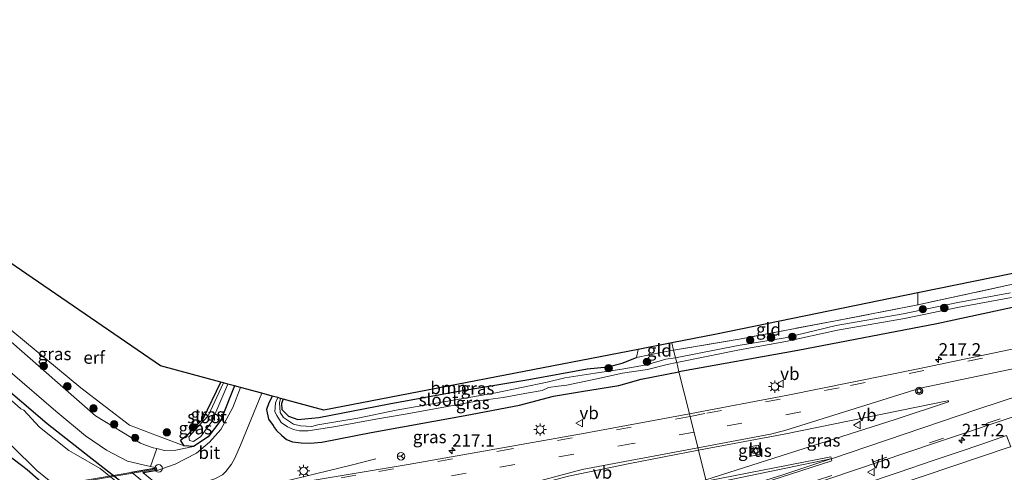
# Model space of a CAD drawing. Units: metres. Extents: x 219996 to 230000, y 439913 to 441221.
# Drawn here: x 229425 to 229622, y 441095 to 441185 of the extents above; entities that cross this region are included whole.
import ezdxf
from ezdxf.enums import TextEntityAlignment as Align

# ---------------------------------------------------------------- set-up
doc = ezdxf.new("R2010")
doc.units = ezdxf.units.M
doc.linetypes.add('IE-TERREINAFSCHEIDING', pattern=[10, 8, -2])
doc.linetypes.add('VW-3-9_STREEP', pattern=[12, 3, -9])
doc.layers.get('0').update_dxf_attribs({"lineweight": 25})
for name, color, linetype, lineweight in [('B-ME-AL-OVERIG-S-B1', 7, 'Continuous', 18), ('B-ME-AM-KILOMETR-S-B1', 7, 'Continuous', 18), ('B-ME-BV-GELEIDECONSTRUCTIE-GELEIDERAIL-L-B1', 213, 'BV-GELEIDERAIL', 18), ('B-ME-GR-BOOM-GV-B6', 93, 'Continuous', 18), ('B-ME-GR-BOOM-S-B1', 93, 'Continuous', 18), ('B-ME-GW-KRUINLIJN-L-B1', 93, 'Continuous', 18), ('B-ME-GW-TEENLIJN-L-B1', 93, 'Continuous', 18), ('B-ME-IE-GRASLAND-GV-B6', 93, 'Continuous', 18), ('B-ME-IE-GRONDWERKLIJN-GROND_INGERICHT-GV-B6', 253, 'Continuous', 18), ('B-ME-IE-HULPGEOMETRIE-L-B1', 53, 'Continuous', 18), ('B-ME-IE-INRICHTINGSELEMENT-S-B1', 253, 'Continuous', 18), ('B-ME-IE-MEUBILAIR_WEGMEUBILAIR-LICHTMAST-S-B1', 8, 'Continuous', 18), ('B-ME-IE-TERREINAFSCHEIDING-DOORGANG-L-B1', 8, 'IE-TERREINAFSCHEIDING-KUNSTMATIG-OPEN', 18), ('B-ME-IE-TERREINAFSCHEIDING-RASTERHEKWERK-L-B1', 8, 'IE-TERREINAFSCHEIDING', 18), ('B-ME-KW-BRUG-GV-B7', 173, 'Continuous', 18), ('B-ME-KW-LANDHOOFD-GV-B6', 173, 'Continuous', 18), ('B-ME-KW-LEUNING-L-B2', 8, 'Continuous', 18), ('B-ME-OB-WATERLIJN-L-B1', 133, 'OB-WATERLIJN', 18), ('B-ME-OG-WATER-GV-B6', 153, 'Continuous', 18), ('B-ME-VH-VERH_SOORT-BITUMEN-GV-B6', 8, 'IE-TERREINAFSCHEIDING-NATUURLIJK-HOUTWAL', 18), ('B-ME-VH-VERH_SOORT-KLINKERS-GV-B6', 8, 'IE-TERREINAFSCHEIDING-NATUURLIJK-HOUTWAL', 18), ('B-ME-VV-KOLK-S-B1', 8, 'Continuous', 18), ('B-ME-VW-MARKERING-39STREEP-015-L-B1', 255, 'VW-3-9_STREEP', 18), ('B-ME-VW-MARKERING-STREEP-015-L-B1', 7, 'Continuous', 18), ('B-ME-VW-MARKERING-VERDRIJFSTRP-GV-B6', 7, 'Continuous', 18), ('B-ME-VW-MEUBILAIR_WEGMEUBILAIR-RONA-S-B1', 8, 'Continuous', 18), ('B-ME-VW-MEUBILAIR_WEGMEUBILAIR-VERKEERSBORD-S-B1', 8, 'Continuous', 18)]:
    doc.layers.add(name, color=color, linetype=linetype, lineweight=lineweight)
doc.layers.add('B-ME-GW-INSTEEKWATERGANG-L-B1', color=10, linetype='Continuous')
doc.layers.add('B-ME-KG-KADASTRAAL-OPNAMEDTMGRENS-L-B1', color=10, linetype='Continuous')
doc.styles.add('NLCS-ISO', font='NLCS-ISO.TTF')
doc.linetypes.add('BV-GELEIDERAIL', pattern='A,10,-3,[108,NLCS.SHX,S=1,R=0,X=0,Y=0],-3', length=16)
doc.linetypes.add('IE-TERREINAFSCHEIDING-KUNSTMATIG-OPEN', pattern='A,7,-1.5,[67,NLCS.SHX,S=0.75,R=0,X=0,Y=0],-1.5', length=10)
doc.linetypes.add('IE-TERREINAFSCHEIDING-NATUURLIJK-HOUTWAL', pattern='A,7,-1.5,[67,NLCS.SHX,S=0.75,R=45,X=0,Y=0],-1.5,7,-1.5,[70,NLCS.SHX,S=0.75,R=0,X=0,Y=0],-1.5', length=20)
doc.linetypes.add('OB-WATERLIJN', pattern='A,10,[32,NLCS.SHX,S=2,R=0,X=0,Y=0],-12', length=22)

# ---------------------------------------------------------------- blocks, each defined once
blk = doc.blocks.new('hecto')
for p, q in [((0, 0.625), (-0.625, 0)), ((0, -0.625), (0, 0.625)), ((-0.625, 0), (0.625, 0)), ((0.625, 0), (0, -0.625))]:
    blk.add_line(p, q)
blk = doc.blocks.new('boom')
h = blk.add_hatch(color=256)
edge = h.paths.add_edge_path()
edge.add_arc((0, 0), 0.75, 0, 360)
blk.add_circle((0, 0), 0.75)
blk = doc.blocks.new('lantaarnpaal')
for p, q in [((-0.75, 0), (-1.25, 0)), ((-0.88, 0.88), (-0.53, 0.53)), ((0, 0.75), (0, 1.25)), ((0.53, 0.53), (0.88, 0.88)), ((0.75, 0), (1.25, 0)), ((-0.53, -0.53), (-0.88, -0.88)), ((0, -0.75), (0, -1.25)), ((0.53, -0.53), (0.88, -0.88))]:
    blk.add_line(p, q)
blk.add_circle((0, 0), 0.75)
blk = doc.blocks.new('kolk')
blk.add_lwpolyline([(-0.5, -0.5), (0.5, -0.5), (0.5, 0.5), (-0.5, 0.5)], close=True)
blk = doc.blocks.new('dtb')
blk.add_circle((0, 0), 0.75)
blk = doc.blocks.new('verkeersbord')
for p, q in [((0, 0.75), (-0.75, -0.625)), ((0.75, -0.625), (0, 0.75)), ((-0.75, -0.625), (0.75, -0.625))]:
    blk.add_line(p, q)
blk = doc.blocks.new('wegwijzer')
for q in [(-0.53, -0.53), (0, 0.75), (0.53, -0.53)]:
    blk.add_line((0, 0), q)
blk.add_circle((0, 0), 0.75)
blk = doc.blocks.new('glasbolreflect')
for p, q in [((-0.75, 0), (-0.4, 0)), ((-0.28, 0.28), (-0.53, 0.53)), ((0, 0.4), (0, 0.75)), ((0.28, 0.28), (0.53, 0.53)), ((-0.53, -0.53), (-0.28, -0.28)), ((0, -0.75), (0, -0.4)), ((0.53, -0.53), (0.28, -0.28)), ((0.4, 0), (0.75, 0))]:
    blk.add_line(p, q)
for radius in [0.75, 0.4]:
    blk.add_circle((0, 0), radius)

msp = doc.modelspace()

# ---------------------------------------------------------------- linework, layer by layer
at = {"layer": 'B-ME-BV-GELEIDECONSTRUCTIE-GELEIDERAIL-L-B1'}
msp.add_polyline3d([(229495.8455, 441097.1974, 20.6014), (229491.1644, 441096.0008, 21.4426), (229474.1304, 441091.8531, 21.4788), (229466.0602, 441090.16, 21.4591), (229456.3892, 441088.5597, 21.3715)], dxfattribs=at)
at = {"layer": 'B-ME-GR-BOOM-GV-B6'}
msp.add_polyline3d([(229548.445, 441119.19, 18.772), (229548.071, 441117.576, 18.748), (229545.237, 441116.386, 18.517), (229542.365, 441115.714, 18.539), (229538.2, 441115.251, 18.359), (229526.536, 441113.125, 18.517), (229511.696, 441110.701, 18.509), (229498.554, 441108.253, 18.459), (229484.476, 441105.529, 18.511), (229480.222, 441105.118, 18.511), (229478.349, 441105.8, 18.511), (229477.037, 441107.112, 18.527), (229476.969, 441108.305, 18.537), (229477.322, 441109.209, 18.546), (229485.459, 441106.998, 18.732), (229548.445, 441119.19, 18.772)], dxfattribs=at)
at = {"layer": 'B-ME-GW-INSTEEKWATERGANG-L-B1'}
for points in [[(229770.825, 441164.7, 18.656), (229772.18, 441164.955, 18.84), (229773.186, 441163.636, 18.948), (229773.303, 441162.415, 19.048), (229772.555, 441161.287, 19.152), (229765.346, 441159.42, 19.06), (229735.14, 441152.483, 19.091), (229701.548, 441144.634, 19.293), (229670.097, 441137.625, 19.364), (229641.995, 441131.568, 19.392), (229608.265, 441124.283, 19.504), (229580.431, 441118.949, 19.513), (229556.605, 441114.706, 19.438)], [(229559.603, 441005.752, 18.466), (229534.404, 441022.894, 18.396), (229508.059, 441041.466, 18.378), (229500.312, 441048.112, 18.378), (229494.546, 441053.28, 18.378), (229489.764, 441056.662, 18.378), (229469.099, 441073.685, 18.378), (229438.459, 441097.609, 18.378), (229430.039, 441104.225, 18.378), (229409.643, 441121.622, 18.378), (229401.468, 441127.161, 18.378), (229388.148, 441135.385, 18.378), (229371.254, 441145.9, 18.28)], [(229357.109, 441141.827, 18.34), (229364.881, 441137.02, 18.299), (229381.54, 441127.777, 18.322), (229390.708, 441122.138, 18.368), (229400.732, 441114.931, 18.373), (229408.235, 441108.772, 18.373), (229412.197, 441105.619, 18.373), (229425.997, 441095.096, 18.373), (229450.409, 441073.651, 18.373), (229477.739, 441052.364, 18.373), (229486.278, 441044.982, 18.373), (229493.104, 441039.049, 18.373), (229513.768, 441023.259, 18.373), (229532.482, 441010.186, 18.373), (229545.271, 441001.168, 18.373)], [(229477.322, 441109.209, 18.546), (229476.969, 441108.305, 18.537), (229477.037, 441107.112, 18.527), (229478.349, 441105.8, 18.511), (229480.222, 441105.118, 18.511), (229484.476, 441105.529, 18.511), (229498.554, 441108.253, 18.459), (229511.696, 441110.701, 18.509), (229526.536, 441113.125, 18.517), (229538.2, 441115.251, 18.359), (229542.365, 441115.714, 18.539), (229545.237, 441116.386, 18.517), (229548.071, 441117.576, 18.748)], [(229475.12, 441109.808, 19.681), (229474.33, 441108.291, 19.681), (229473.991, 441107.115, 19.681), (229474.332, 441105.188, 19.681), (229475.269, 441103.882, 19.681), (229475.561, 441103.475, 19.734), (229475.986, 441102.882, 19.681), (229476.942, 441101.954, 19.763), (229477.98, 441101.097, 19.805), (229479.164, 441100.634, 19.89), (229480.935, 441100.428, 19.889), (229482.721, 441100.353, 19.894), (229485.057, 441100.578, 19.852), (229494.955, 441102.488, 19.771), (229513.78, 441105.921, 19.712), (229524.672, 441108.015, 19.598), (229531.437, 441109.783, 19.575), (229537.089, 441110.722, 19.572), (229544.562, 441111.923, 19.594), (229549.037, 441113.202, 19.438), (229556.605, 441114.706, 19.438)], [(229467.54, 441111.868, 19.733), (229464.814, 441104.996, 19.812), (229462.262, 441101.665, 19.867), (229459.324, 441099.673, 19.9), (229457.468, 441099.837, 19.306), (229456.728, 441100.94, 19.283), (229458.252, 441102.205, 19.236), (229461.293, 441105.244, 19.064), (229464.776, 441112.619, 18.98)]]:
    msp.add_polyline3d(points, dxfattribs=at)
at = {"layer": 'B-ME-GW-KRUINLIJN-L-B1'}
for points in [[(229378.101, 441147.872, 19.679), (229381.198, 441145.819, 19.655), (229387.166, 441141.822, 19.582), (229390.969, 441139.313, 19.577), (229396.049, 441135.808, 19.591), (229397.938, 441134.222, 19.455), (229405.736, 441128.396, 19.332), (229415.535, 441120.661, 19.337), (229422.591, 441114.685, 19.515), (229431.778, 441106.786, 19.709), (229437.716, 441101.872, 19.881), (229441.874, 441098.979, 19.937), (229446.098, 441096.783, 19.878), (229449.279, 441096.024, 20.146), (229450.688, 441095.698, 20.236), (229451.942, 441095.429, 20.373)], [(229459.324, 441099.673, 19.9), (229455.805, 441098.993, 19.924), (229453.531, 441098.911, 19.925), (229451.996, 441099.269, 19.899), (229451.27, 441099.439, 19.887), (229449.938, 441099.889, 19.87), (229448.735, 441100.394, 19.88), (229439.681, 441105.821, 19.918), (229422.294, 441121.14, 19.374)]]:
    msp.add_polyline3d(points, dxfattribs=at)
at = {"layer": 'B-ME-GW-TEENLIJN-L-B1'}
msp.add_polyline3d([(229403.665, 441137.635, 18.871), (229415.29, 441128.78, 18.87), (229420.784, 441124.714, 18.809), (229436.783, 441111.486, 18.809), (229446.489, 441103.977, 18.809), (229452.088, 441101.818, 18.842), (229457.468, 441099.837, 19.306)], dxfattribs=at)
at = {"layer": 'B-ME-IE-GRASLAND-GV-B6'}
for points in [[(229457.468, 441099.837, 19.306), (229459.324, 441099.673, 19.9), (229455.805, 441098.993, 19.924), (229453.531, 441098.911, 19.925), (229451.996, 441099.269, 19.899), (229451.27, 441099.439, 19.887), (229449.938, 441099.889, 19.87), (229448.735, 441100.394, 19.88), (229439.681, 441105.821, 19.918), (229422.294, 441121.14, 19.374), (229421.072, 441122.401, 19.389), (229418.78, 441124.359, 19.425), (229415.18, 441127.427, 19.453), (229411.539, 441130.46, 19.415), (229407.754, 441133.278, 19.356), (229403.962, 441135.841, 19.417), (229403.665, 441137.635, 18.871), (229415.29, 441128.78, 18.87), (229420.784, 441124.714, 18.809), (229436.783, 441111.486, 18.809), (229446.489, 441103.977, 18.809), (229452.088, 441101.818, 18.842), (229457.468, 441099.837, 19.306)], [(229623.061, 441130.548, 18.05), (229612.497, 441128.565, 18.059), (229601.51, 441126.343, 18.068), (229588.078, 441123.943, 18.0795), (229577.886, 441121.518, 18.089), (229568.475, 441119.951, 18.097), (229555.905, 441117.514, 18.108), (229555.533, 441119.01, 18.701), (229569.055, 441121.315, 18.844), (229587.956, 441124.906, 18.805), (229604.492, 441128.122, 18.772), (229624.103, 441132.379, 18.941)], [(229641.995, 441131.568, 19.392), (229608.265, 441124.283, 19.504), (229580.431, 441118.949, 19.513), (229556.605, 441114.706, 19.438)], [(229652.362, 441125.3409, 20.0253), (229604.518, 441115.2569, 20.1788), (229578.4292, 441109.9855, 20.3062), (229558.7026, 441106.2863, 20.3633), (229556.605, 441114.706, 19.438), (229580.431, 441118.949, 19.513), (229608.265, 441124.283, 19.504), (229641.995, 441131.568, 19.392)], [(229556.605, 441114.706, 19.438), (229556.147, 441116.545, 18.108), (229568.714, 441119.064, 18.097), (229578.041, 441120.76, 18.089), (229588.34, 441123.012, 18.0803), (229601.768, 441125.386, 18.07), (229612.749, 441127.632, 18.06), (229623.219, 441129.59, 18.051)], [(229409.643, 441121.622, 18.378), (229430.039, 441104.225, 18.378), (229438.459, 441097.609, 18.378), (229469.099, 441073.685, 18.378)], [(229469.099, 441073.685, 18.378), (229438.459, 441097.609, 18.378), (229430.039, 441104.225, 18.378), (229409.643, 441121.622, 18.378)], [(229422.294, 441121.14, 19.374), (229439.681, 441105.821, 19.918), (229448.735, 441100.394, 19.88), (229449.938, 441099.889, 19.87), (229451.27, 441099.439, 19.887), (229451.996, 441099.269, 19.899), (229450.688, 441095.698, 20.236), (229449.279, 441096.024, 20.146), (229446.098, 441096.783, 19.878), (229441.874, 441098.979, 19.937), (229437.716, 441101.872, 19.881), (229431.778, 441106.786, 19.709), (229422.591, 441114.685, 19.515)], [(229555.905, 441117.514, 18.108), (229553.992, 441117.206, 18.156), (229550.081, 441116.08, 18.156), (229545.185, 441115.243, 18.154), (229539.827, 441114.433, 18.154), (229533.726, 441113.475, 18.154), (229530.225, 441112.61, 18.027), (229519.885, 441110.436, 18.027), (229509.467, 441108.645, 18.027), (229499.945, 441106.994, 18.027), (229492.272, 441105.411, 18.027), (229484.27, 441104.017, 18.027), (229483.064, 441103.718, 18.027), (229480.739, 441103.825, 18.277), (229479.373, 441104.215, 18.36), (229477.359, 441105.515, 18.409), (229476.715, 441106.502, 18.409), (229476.585, 441108.486, 18.409), (229476.796, 441109.352, 18.185), (229477.322, 441109.209, 18.546), (229476.969, 441108.305, 18.537), (229477.037, 441107.112, 18.527), (229478.349, 441105.8, 18.511), (229480.222, 441105.118, 18.511), (229484.476, 441105.529, 18.511), (229498.554, 441108.253, 18.459), (229511.696, 441110.701, 18.509), (229526.536, 441113.125, 18.517), (229538.2, 441115.251, 18.359), (229542.365, 441115.714, 18.539), (229545.237, 441116.386, 18.517), (229548.071, 441117.576, 18.748), (229553.307, 441118.655, 18.684), (229555.533, 441119.01, 18.701), (229555.905, 441117.514, 18.108)], [(229422.591, 441114.685, 19.515), (229431.778, 441106.786, 19.709), (229437.716, 441101.872, 19.881), (229441.874, 441098.979, 19.937), (229446.098, 441096.783, 19.878), (229449.279, 441096.024, 20.146), (229450.688, 441095.698, 20.236)], [(229465.1649, 441094.0493, 20.4425), (229465.8346, 441094.6708, 20.441), (229466.9354, 441096.1403, 20.402), (229467.6248, 441097.3613, 20.3641), (229468.777, 441099.939, 20.284), (229473.012, 441110.381, 19.844), (229475.12, 441109.808, 19.681), (229474.33, 441108.291, 19.681), (229473.991, 441107.115, 19.681), (229474.332, 441105.188, 19.681), (229475.269, 441103.882, 19.681), (229475.561, 441103.475, 19.734), (229475.986, 441102.882, 19.681), (229476.942, 441101.954, 19.763), (229477.98, 441101.097, 19.805), (229479.164, 441100.634, 19.89), (229480.935, 441100.428, 19.889), (229482.721, 441100.353, 19.894), (229485.057, 441100.578, 19.852), (229494.955, 441102.488, 19.771), (229513.78, 441105.921, 19.712), (229524.672, 441108.015, 19.598), (229531.437, 441109.783, 19.575), (229537.089, 441110.722, 19.572), (229544.562, 441111.923, 19.594), (229549.037, 441113.202, 19.438), (229556.605, 441114.706, 19.438), (229558.7026, 441106.2863, 20.3633)], [(229556.605, 441114.706, 19.438), (229549.037, 441113.202, 19.438), (229544.562, 441111.923, 19.594), (229537.089, 441110.722, 19.572), (229531.437, 441109.783, 19.575), (229524.672, 441108.015, 19.598), (229513.78, 441105.921, 19.712), (229494.955, 441102.488, 19.771), (229485.057, 441100.578, 19.852), (229482.721, 441100.353, 19.894), (229480.935, 441100.428, 19.889), (229479.164, 441100.634, 19.89), (229477.98, 441101.097, 19.805), (229476.942, 441101.954, 19.763), (229475.986, 441102.882, 19.681), (229475.561, 441103.475, 19.734), (229475.269, 441103.882, 19.681), (229474.332, 441105.188, 19.681), (229473.991, 441107.115, 19.681), (229474.33, 441108.291, 19.681), (229475.12, 441109.808, 19.681), (229476.207, 441109.513, 18.185), (229475.741, 441108.436, 18.409), (229475.636, 441106.667, 18.409), (229476.057, 441105.947, 18.409), (229476.874, 441104.502, 18.409), (229478.184, 441103.66, 18.378), (229479.386, 441103.133, 18.36), (229480.556, 441102.817, 18.277), (229482.317, 441102.836, 18.027), (229487.857, 441103.72, 18.027), (229495.84, 441105.184, 18.027), (229501.75, 441106.193, 18.027), (229508.007, 441107.319, 18.027), (229516.349, 441108.855, 18.027), (229521.407, 441109.558, 18.027), (229526.469, 441110.439, 18.027), (229529.208, 441110.949, 18.027), (229530.456, 441111.562, 18.027), (229532.414, 441111.785, 18.254), (229534.118, 441112.016, 18.154), (229540.137, 441113.281, 18.154), (229545.312, 441114.394, 18.154), (229550.31, 441115.132, 18.156), (229554.259, 441116.118, 18.156), (229556.147, 441116.545, 18.108), (229556.605, 441114.706, 19.438)], [(229467.54, 441111.868, 19.733), (229464.814, 441104.996, 19.812), (229462.262, 441101.665, 19.867), (229459.324, 441099.673, 19.9), (229457.468, 441099.837, 19.306), (229456.728, 441100.94, 19.283), (229458.252, 441102.205, 19.236), (229461.293, 441105.244, 19.064), (229464.776, 441112.619, 18.98), (229465.328, 441112.469, 18.285), (229462.272, 441105.822, 18.285), (229460.357, 441103.773, 18.285), (229458.367, 441101.651, 18.285), (229458.545, 441100.929, 18.285), (229459.322, 441100.725, 18.285), (229460.818, 441101.684, 18.285), (229463, 441104.71, 18.285), (229466.243, 441112.22, 18.285), (229467.54, 441111.868, 19.733)], [(229463.414, 441076.853, 17.913), (229440.661, 441095.294, 17.928), (229435.734, 441098.09, 17.931), (229434.375, 441098.876, 17.931), (229428.487, 441103.565, 17.935), (229425.34, 441107.001, 17.938), (229424.708, 441107.285, 17.938), (229419.771, 441111.618, 17.941)], [(229468.729, 441111.545, 19.733), (229467.187, 441107.526, 19.952), (229464.817, 441103.105, 20.039), (229462.54, 441100.601, 20.209), (229459.914, 441098.356, 20.261), (229455.638, 441096.147, 20.307), (229452.029, 441094.917, 20.326), (229451.942, 441095.429, 20.373), (229450.688, 441095.698, 20.236), (229451.996, 441099.269, 19.899), (229453.531, 441098.911, 19.925), (229455.805, 441098.993, 19.924), (229459.324, 441099.673, 19.9), (229462.262, 441101.665, 19.867), (229464.814, 441104.996, 19.812), (229467.54, 441111.868, 19.733), (229468.729, 441111.545, 19.733)], [(229560.5332, 441098.9381, 20.5309), (229577.9997, 441102.2614, 20.4877), (229610.393, 441108.8715, 20.3208), (229610.534, 441108.876, 20.3194), (229610.6109, 441108.8336, 20.3182), (229610.6371, 441108.7783, 20.316), (229610.629, 441108.7119, 20.317), (229610.5942, 441108.6702, 20.318), (229599.933, 441105.143, 20.3675), (229562.0139, 441092.9948, 20.4195), (229560.5332, 441098.9381, 20.5309)], [(229622.2525, 441101.8807, 19.9337), (229617.278, 441100.1584, 19.958), (229612.779, 441098.6416, 19.983), (229607.366, 441096.7995, 20.014), (229600.733, 441094.5473, 20.0466), (229593.391, 441092.0671, 20.056), (229586.665, 441089.8032, 20.123), (229580.284, 441087.6449, 20.161), (229573.812, 441085.5088, 20.205), (229565.479, 441082.8416, 20.223), (229564.6116, 441082.5674, 20.2311), (229563.7823, 441085.8964, 20.5084), (229581.056, 441091.3768, 20.4256), (229607.788, 441100.3408, 20.2882), (229627.2052, 441106.8852, 20.1495)], [(229548.068, 441002.062, 17.854), (229545.271, 441001.168, 18.373), (229532.482, 441010.186, 18.373), (229513.768, 441023.259, 18.373), (229493.104, 441039.049, 18.373), (229486.278, 441044.982, 18.373), (229477.739, 441052.364, 18.373), (229450.409, 441073.651, 18.373), (229425.997, 441095.096, 18.373), (229412.197, 441105.619, 18.373)], [(229412.197, 441105.619, 18.373), (229425.997, 441095.096, 18.373), (229450.409, 441073.651, 18.373)], [(229558.7026, 441106.2863, 20.3633), (229537.09, 441102.2334, 20.4259), (229502.3292, 441096.1005, 20.6032), (229456.9947, 441088.5291, 20.608)], [(229423.005, 441099.745, 17.937), (229427.949, 441094.864, 17.932), (229453.286, 441074.358, 17.915), (229454.362, 441074.016, 17.915), (229455.935, 441073.329, 17.915), (229457.319, 441072.213, 17.914), (229460.476, 441068.614, 17.911), (229481.78, 441051.517, 17.896), (229491.001, 441042.322, 17.889), (229502.288, 441033.942, 17.882), (229515.453, 441024.148, 17.874), (229524.92, 441017.944, 17.869), (229534.264, 441011.042, 17.863), (229542.831, 441005.421, 17.859), (229548.068, 441002.062, 17.854)], [(229534.4748, 441093.783, 20.6241), (229546.78, 441096.3214, 20.5649), (229560.5332, 441098.9381, 20.5309), (229562.0139, 441092.9948, 20.4195)], [(229572.5552, 441099.9566, 20.4107), (229570.7399, 441099.6084, 20.4107), (229571.0855, 441097.7925, 20.4107), (229572.9035, 441098.1413, 20.4107), (229572.5552, 441099.9566, 20.4107)], [(229583.383, 441086.2713, 20.1109), (229622.754, 441099.5425, 19.85)], [(229450.688, 441095.698, 20.236), (229451.942, 441095.429, 20.373), (229446.887, 441094.569, 18.494), (229467.72, 441077.535, 18.947)]]:
    msp.add_polyline3d(points, dxfattribs=at)
at = {"layer": 'B-ME-IE-GRONDWERKLIJN-GROND_INGERICHT-GV-B6'}
for points in [[(229464.776, 441112.619, 18.98), (229461.293, 441105.244, 19.064), (229458.252, 441102.205, 19.236), (229456.728, 441100.94, 19.283), (229457.468, 441099.837, 19.306), (229452.088, 441101.818, 18.842), (229446.489, 441103.977, 18.809), (229436.783, 441111.486, 18.809), (229420.784, 441124.714, 18.809), (229415.29, 441128.78, 18.87), (229403.665, 441137.635, 18.871), (229405.808, 441142.147, 18.812), (229407.976, 441146.565, 18.813), (229425.945, 441134.252, 18.823), (229452.748, 441115.888, 18.777), (229464.776, 441112.619, 18.98)], [(229653.334, 441140.504, 18.878), (229653.356, 441138.671, 18.964), (229624.103, 441132.379, 18.941), (229604.492, 441128.122, 18.772), (229604.476, 441130.493, 18.692), (229653.334, 441140.504, 18.878)], [(229555.533, 441119.01, 18.701), (229555.153, 441120.489, 18.676), (229564.144, 441122.229, 18.679), (229604.476, 441130.493, 18.692), (229604.492, 441128.122, 18.772), (229587.956, 441124.906, 18.805), (229569.055, 441121.315, 18.844), (229555.533, 441119.01, 18.701)], [(229555.533, 441119.01, 18.701), (229553.307, 441118.655, 18.684), (229548.071, 441117.576, 18.748), (229548.445, 441119.19, 18.772), (229555.153, 441120.489, 18.676), (229555.533, 441119.01, 18.701)]]:
    msp.add_polyline3d(points, dxfattribs=at)
at = {"layer": 'B-ME-IE-HULPGEOMETRIE-L-B1'}
msp.add_polyline3d([(229569.111, 441064.423, 18.598), (229568, 441068.969, 18.609), (229567.57, 441070.692, 18.569), (229567.317, 441071.709, 17.57), (229566.704, 441074.169, 17.57), (229565.813, 441077.745, 19.861), (229565.1829, 441080.2742, 20.1757), (229564.6116, 441082.5674, 20.2311), (229563.7823, 441085.8964, 20.5084), (229563.0033, 441089.0231, 20.4692), (229587.2362, 441096.8292, 20.4287), (229587.0184, 441097.6398, 20.4265), (229562.0717, 441092.7628, 20.4224), (229562.0139, 441092.9948, 20.4195), (229560.5332, 441098.9381, 20.5309), (229558.7026, 441106.2863, 20.3633), (229556.605, 441114.706, 19.438), (229556.147, 441116.545, 18.108), (229555.905, 441117.514, 18.108), (229555.533, 441119.01, 18.701), (229555.153, 441120.489, 18.676)], dxfattribs=at)
at = {"layer": 'B-ME-IE-TERREINAFSCHEIDING-DOORGANG-L-B1'}
msp.add_line((229451.996, 441099.269, 19.899), (229450.688, 441095.698, 20.236), dxfattribs=at)
at = {"layer": 'B-ME-IE-TERREINAFSCHEIDING-RASTERHEKWERK-L-B1'}
for p, q in [((229604.476, 441130.493, 18.692), (229604.492, 441128.122, 18.772)), ((229548.445, 441119.19, 18.772), (229548.071, 441117.576, 18.748))]:
    msp.add_line(p, q, dxfattribs=at)
for points in [[(229670.785, 441142.243, 18.818), (229653.356, 441138.671, 18.964), (229624.103, 441132.379, 18.941), (229604.492, 441128.122, 18.772), (229587.956, 441124.906, 18.805), (229569.055, 441121.315, 18.844), (229555.533, 441119.01, 18.701)], [(229555.533, 441119.01, 18.701), (229553.307, 441118.655, 18.684), (229548.071, 441117.576, 18.748)]]:
    msp.add_polyline3d(points, dxfattribs=at)
at = {"layer": 'B-ME-KG-KADASTRAAL-OPNAMEDTMGRENS-L-B1'}
for points in [[(229555.153, 441120.489, 18.676), (229548.445, 441119.19, 18.772), (229485.459, 441106.998, 18.732), (229477.322, 441109.209, 18.546), (229476.796, 441109.352, 18.185), (229476.207, 441109.513, 18.185), (229475.12, 441109.808, 19.681), (229473.012, 441110.381, 19.844), (229468.729, 441111.545, 19.733), (229467.54, 441111.868, 19.733), (229466.243, 441112.22, 18.285), (229465.328, 441112.469, 18.285), (229464.776, 441112.619, 18.98), (229452.748, 441115.888, 18.777), (229425.945, 441134.252, 18.823), (229407.976, 441146.565, 18.813)], [(229653.334, 441140.504, 18.878), (229604.476, 441130.493, 18.692), (229564.144, 441122.229, 18.679), (229555.153, 441120.489, 18.676)]]:
    msp.add_polyline3d(points, dxfattribs=at)
at = {"layer": 'B-ME-KW-BRUG-GV-B7'}
msp.add_polyline3d([(229425.985, 441090.524, 20.276), (229422.792, 441089.979, 20.27), (229422.72, 441090.406, 20.28), (229451.901, 441095.371, 20.371), (229451.971, 441094.958, 20.326), (229449.152, 441094.477, 20.32), (229468.99, 441078.257, 20.751), (229473.038, 441078.955, 20.755), (229473.114, 441078.507, 20.913), (229442.216, 441073.218, 20.93), (229442.142, 441073.626, 20.724), (229445.767, 441074.251, 20.728), (229425.985, 441090.524, 20.276)], dxfattribs=at)
at = {"layer": 'B-ME-KW-LANDHOOFD-GV-B6'}
msp.add_polyline3d([(229452.029, 441094.917, 20.326), (229449.269, 441094.446, 20.3215), (229454.957, 441089.796, 20.446), (229456.089, 441088.8703, 20.4706), (229459.242, 441086.292, 20.539), (229469.004, 441078.31, 20.751), (229473.078, 441079.013, 20.755), (229473.172, 441078.469, 20.929), (229467.72, 441077.535, 18.947), (229446.887, 441094.569, 18.494), (229451.942, 441095.429, 20.373), (229452.029, 441094.917, 20.326)], dxfattribs=at)
at = {"layer": 'B-ME-KW-LEUNING-L-B2'}
msp.add_line((229422.773, 441090.191, 20.459), (229451.879, 441095.172, 20.527), dxfattribs=at)
at = {"layer": 'B-ME-OB-WATERLIJN-L-B1'}
for points in [[(229358.78, 441142.308, 17.971), (229364.7, 441137.964, 17.967), (229376.699, 441131.968, 17.963), (229386.082, 441126.482, 17.958), (229395.871, 441119.875, 17.953), (229404.699, 441113.403, 17.948), (229414.05, 441105.59, 17.941), (229419.391, 441102.097, 17.938), (229423.005, 441099.745, 17.937), (229427.949, 441094.864, 17.932), (229453.286, 441074.358, 17.915), (229454.362, 441074.016, 17.915), (229455.935, 441073.329, 17.915), (229457.319, 441072.213, 17.914), (229460.476, 441068.614, 17.911), (229481.78, 441051.517, 17.896), (229491.001, 441042.322, 17.889), (229502.288, 441033.942, 17.882), (229515.453, 441024.148, 17.874), (229524.92, 441017.944, 17.869), (229534.264, 441011.042, 17.863), (229542.831, 441005.421, 17.859), (229548.068, 441002.062, 17.854)], [(229463.414, 441076.853, 17.913), (229440.661, 441095.294, 17.928), (229435.734, 441098.09, 17.931), (229434.375, 441098.876, 17.931), (229428.487, 441103.565, 17.935), (229425.34, 441107.001, 17.938), (229424.708, 441107.285, 17.938), (229419.771, 441111.618, 17.941)]]:
    msp.add_polyline3d(points, dxfattribs=at)
at = {"layer": 'B-ME-OG-WATER-GV-B6'}
for points in [[(229623.219, 441129.59, 18.051), (229612.749, 441127.632, 18.06), (229601.768, 441125.386, 18.07), (229588.34, 441123.012, 18.0803), (229578.041, 441120.76, 18.089), (229568.714, 441119.064, 18.097), (229556.147, 441116.545, 18.108), (229555.905, 441117.514, 18.108), (229568.475, 441119.951, 18.097), (229577.886, 441121.518, 18.089), (229588.078, 441123.943, 18.0795), (229601.51, 441126.343, 18.068), (229612.497, 441128.565, 18.059), (229623.061, 441130.548, 18.05)], [(229483.064, 441103.718, 18.027), (229484.27, 441104.017, 18.027), (229492.272, 441105.411, 18.027), (229499.945, 441106.994, 18.027), (229509.467, 441108.645, 18.027), (229519.885, 441110.436, 18.027), (229530.225, 441112.61, 18.027), (229533.726, 441113.475, 18.154), (229539.827, 441114.433, 18.154), (229545.185, 441115.243, 18.154), (229550.081, 441116.08, 18.156), (229553.992, 441117.206, 18.156), (229555.905, 441117.514, 18.108), (229556.147, 441116.545, 18.108), (229554.259, 441116.118, 18.156), (229550.31, 441115.132, 18.156), (229545.312, 441114.394, 18.154), (229540.137, 441113.281, 18.154), (229534.118, 441112.016, 18.154), (229532.414, 441111.785, 18.254), (229530.456, 441111.562, 18.027), (229529.208, 441110.949, 18.027), (229526.469, 441110.439, 18.027), (229521.407, 441109.558, 18.027), (229516.349, 441108.855, 18.027), (229508.007, 441107.319, 18.027), (229501.75, 441106.193, 18.027), (229495.84, 441105.184, 18.027), (229487.857, 441103.72, 18.027), (229482.317, 441102.836, 18.027), (229480.556, 441102.817, 18.277), (229479.386, 441103.133, 18.36), (229478.184, 441103.66, 18.378), (229476.874, 441104.502, 18.409), (229476.057, 441105.947, 18.409), (229475.636, 441106.667, 18.409), (229475.741, 441108.436, 18.409), (229476.207, 441109.513, 18.185), (229476.796, 441109.352, 18.185), (229476.585, 441108.486, 18.409), (229476.715, 441106.502, 18.409), (229477.359, 441105.515, 18.409), (229479.373, 441104.215, 18.36), (229480.739, 441103.825, 18.277), (229483.064, 441103.718, 18.027)], [(229419.771, 441111.618, 17.941), (229424.708, 441107.285, 17.938), (229425.34, 441107.001, 17.938), (229428.487, 441103.565, 17.935), (229434.375, 441098.876, 17.931), (229435.734, 441098.09, 17.931), (229440.661, 441095.294, 17.928), (229463.414, 441076.853, 17.913)], [(229466.243, 441112.22, 18.285), (229463, 441104.71, 18.285), (229460.818, 441101.684, 18.285), (229459.322, 441100.725, 18.285), (229458.545, 441100.929, 18.285), (229458.367, 441101.651, 18.285), (229460.357, 441103.773, 18.285), (229462.272, 441105.822, 18.285), (229465.328, 441112.469, 18.285), (229466.243, 441112.22, 18.285)], [(229558.479, 441005.392, 17.855), (229548.068, 441002.062, 17.854), (229542.831, 441005.421, 17.859), (229534.264, 441011.042, 17.863), (229524.92, 441017.944, 17.869), (229515.453, 441024.148, 17.874), (229502.288, 441033.942, 17.882), (229491.001, 441042.322, 17.889), (229481.78, 441051.517, 17.896), (229460.476, 441068.614, 17.911), (229457.319, 441072.213, 17.914), (229455.935, 441073.329, 17.915), (229454.362, 441074.016, 17.915), (229453.286, 441074.358, 17.915), (229427.949, 441094.864, 17.932), (229423.005, 441099.745, 17.937)]]:
    msp.add_polyline3d(points, dxfattribs=at)
at = {"layer": 'B-ME-VH-VERH_SOORT-BITUMEN-GV-B6'}
for points in [[(229607.788, 441100.3408, 20.2882), (229581.056, 441091.3768, 20.4256), (229563.7823, 441085.8964, 20.5084), (229563.0033, 441089.0231, 20.4692), (229587.2362, 441096.8292, 20.4287), (229587.0184, 441097.6398, 20.4265), (229562.0717, 441092.7628, 20.4224), (229562.0139, 441092.9948, 20.4195), (229599.933, 441105.143, 20.3675), (229610.5942, 441108.6702, 20.318), (229610.629, 441108.7119, 20.317), (229610.6371, 441108.7783, 20.316), (229610.6109, 441108.8336, 20.3182), (229610.534, 441108.876, 20.3194), (229610.393, 441108.8715, 20.3208), (229577.9997, 441102.2614, 20.4877), (229560.5332, 441098.9381, 20.5309), (229558.7026, 441106.2863, 20.3633), (229578.4292, 441109.9855, 20.3062), (229604.518, 441115.2569, 20.1788), (229652.362, 441125.3409, 20.0253)], [(229468.729, 441111.545, 19.733), (229473.012, 441110.381, 19.844), (229468.777, 441099.939, 20.284), (229467.6248, 441097.3613, 20.3641), (229466.9354, 441096.1403, 20.402), (229465.8346, 441094.6708, 20.441), (229465.1649, 441094.0493, 20.4425), (229463.6131, 441093.1841, 20.4458), (229461.0889, 441092.4075, 20.4514), (229459.42, 441092.0022, 20.455), (229454.6092, 441091.0587, 20.4577), (229454.957, 441089.796, 20.446), (229449.269, 441094.446, 20.3215), (229452.029, 441094.917, 20.326), (229455.638, 441096.147, 20.307), (229459.914, 441098.356, 20.261), (229462.54, 441100.601, 20.209), (229464.817, 441103.105, 20.039), (229467.187, 441107.526, 19.952), (229468.729, 441111.545, 19.733)], [(229627.2052, 441106.8852, 20.1495), (229607.788, 441100.3408, 20.2882)], [(229558.7026, 441106.2863, 20.3633), (229560.5332, 441098.9381, 20.5309), (229546.78, 441096.3214, 20.5649), (229534.4748, 441093.783, 20.6241), (229503.934, 441085.6675, 20.7444), (229498.2389, 441084.5647, 20.7602), (229487.3437, 441082.7191, 20.7827), (229480.912, 441081.3147, 20.7599), (229476.165, 441080, 20.7589), (229473.078, 441079.013, 20.755), (229469.004, 441078.31, 20.751), (229459.242, 441086.292, 20.539), (229456.089, 441088.8703, 20.4706), (229456.498, 441089.024, 20.6075), (229456.9947, 441088.5291, 20.608), (229502.3292, 441096.1005, 20.6032), (229537.09, 441102.2334, 20.4259), (229558.7026, 441106.2863, 20.3633)], [(229564.6116, 441082.5674, 20.2311), (229565.479, 441082.8416, 20.223), (229573.812, 441085.5088, 20.205), (229580.284, 441087.6449, 20.161), (229586.665, 441089.8032, 20.123), (229593.391, 441092.0671, 20.056), (229600.733, 441094.5473, 20.0466), (229607.366, 441096.7995, 20.014), (229612.779, 441098.6416, 19.983), (229617.278, 441100.1584, 19.958), (229622.2525, 441101.8807, 19.9337), (229623.1234, 441099.6597, 19.8484), (229622.754, 441099.5425, 19.85), (229583.383, 441086.2713, 20.1109), (229565.1829, 441080.2742, 20.1757), (229564.6116, 441082.5674, 20.2311)], [(229479.775, 441071.093, 20.532), (229480.8144, 441071.2914, 20.501), (229481.6144, 441070.7853, 20.5153), (229503.458, 441076.1223, 20.4886), (229517.099, 441079.7456, 20.4889), (229538.1009, 441085.6308, 20.4625), (229554.4968, 441090.5865, 20.4298), (229562.0139, 441092.9948, 20.4195), (229562.0717, 441092.7628, 20.4224), (229587.0184, 441097.6398, 20.4265), (229587.2362, 441096.8292, 20.4287), (229563.0033, 441089.0231, 20.4692), (229563.7823, 441085.8964, 20.5084), (229555.134, 441083.1526, 20.5498), (229540, 441078.5404, 20.6302), (229520.696, 441073.1776, 20.6628), (229491.2083, 441065.4839, 20.7014), (229486.29, 441064.3106, 20.7143), (229478.327, 441070.802, 20.534), (229479.775, 441071.093, 20.532)]]:
    msp.add_polyline3d(points, dxfattribs=at)
at = {"layer": 'B-ME-VH-VERH_SOORT-KLINKERS-GV-B6'}
msp.add_polyline3d([(229572.5552, 441099.9566, 20.4107), (229572.9035, 441098.1413, 20.4107), (229571.0855, 441097.7925, 20.4107), (229570.7399, 441099.6084, 20.4107), (229572.5552, 441099.9566, 20.4107)], dxfattribs=at)
at = {"layer": 'B-ME-VW-MARKERING-39STREEP-015-L-B1'}
msp.add_line((229580.9966, 441106.6318, 20.4408), (229559.6192, 441102.6069, 20.509), dxfattribs=at)
for points in [[(229558.8357, 441105.7521, 20.4445), (229562.18, 441106.3616, 20.433), (229591.0005, 441111.9257, 20.326), (229636.3192, 441121.304, 20.1355), (229638.5931, 441121.7741, 20.1313), (229686.3544, 441131.9598, 19.9559), (229724.175, 441140.6215, 19.8546), (229771.9137, 441151.6678, 19.7381), (229819.6528, 441162.7122, 19.6916), (229867.3964, 441173.7366, 19.681), (229915.1326, 441184.7938, 19.6791), (229917.4012, 441185.3182, 19.679)], [(229563.6806, 441086.3044, 20.5606), (229572.9839, 441089.2084, 20.5268), (229595.4129, 441096.5685, 20.4071), (229626.1015, 441106.9883, 20.2323), (229641.0764, 441111.8065, 20.1347), (229661.5531, 441118.0903, 20.0356), (229674.0729, 441121.5885, 19.985), (229691.7144, 441126.0607, 19.9047), (229739.4357, 441137.1812, 19.7968), (229787.1743, 441148.2275, 19.7115), (229834.9179, 441159.2525, 19.6813), (229882.6615, 441170.2773, 19.6844), (229919.0475, 441178.7096, 19.6851)], [(229558.8357, 441105.7521, 20.4445), (229523.0573, 441099.2315, 20.5674), (229491.8585, 441093.945, 20.6865), (229457.1242, 441088.0238, 20.6346)], [(229559.6192, 441102.6069, 20.509), (229547.3204, 441100.2913, 20.5483), (229513.9741, 441094.338, 20.6668), (229465.7349, 441086.2147, 20.726), (229460.4848, 441085.2758, 20.7224)]]:
    msp.add_polyline3d(points, dxfattribs=at)
at = {"layer": 'B-ME-VW-MARKERING-STREEP-015-L-B1'}
for points in [[(229560.41, 441099.4326, 20.573), (229574.9468, 441102.1646, 20.5382), (229577.7862, 441102.9085, 20.519), (229604.9314, 441111.4274, 20.3303), (229639.2612, 441118.5816, 20.2138), (229683.8549, 441128.3089, 20.028), (229731.603, 441139.3134, 19.9019), (229779.3451, 441150.3434, 19.7892), (229827.083, 441161.3915, 19.757), (229874.8139, 441172.4683, 19.7457), (229918.1085, 441182.479, 19.7524)], [(229918.3321, 441181.5813, 19.7419), (229899.8385, 441177.2994, 19.7366), (229852.1051, 441166.233, 19.7486), (229804.3659, 441155.1902, 19.7634), (229756.6274, 441144.1455, 19.8159), (229708.8827, 441133.1274, 19.9507), (229680.8443, 441126.5503, 20.0426), (229668.2871, 441123.1887, 20.0893), (229650.0222, 441117.9562, 20.1708), (229640.2229, 441114.9609, 20.2012), (229637.8826, 441114.2109, 20.2138), (229616.5157, 441107.2029, 20.3243), (229587.172, 441097.2543, 20.423)], [(229467.1506, 441079.8255, 20.7642), (229502.7396, 441085.8411, 20.7622), (229537.1935, 441095.0693, 20.6287), (229560.41, 441099.4326, 20.573)]]:
    msp.add_polyline3d(points, dxfattribs=at)
at = {"layer": 'B-ME-VW-MARKERING-VERDRIJFSTRP-GV-B6'}
msp.add_polyline3d([(229587.0224, 441097.2036, 20.4235), (229577.2024, 441093.9808, 20.4553), (229562.8899, 441089.4784, 20.5028), (229553.1034, 441086.3999, 20.5353), (229535.449, 441081.1049, 20.5761), (229504.345, 441075.9998, 20.5296), (229514.5587, 441078.6573, 20.5203), (229533.1429, 441083.7744, 20.5057), (229559.1322, 441091.475, 20.4543), (229562.2338, 441092.1121, 20.4509), (229587.0224, 441097.2036, 20.4235)], dxfattribs=at)

# ---------------------------------------------------------------- block references
at = {"layer": 'B-ME-AL-OVERIG-S-B1', "rotation": 90}
msp.add_blockref('glasbolreflect', (229604.7349, 441110.859, 20.337), dxfattribs=at)
at = {"layer": 'B-ME-AM-KILOMETR-S-B1', "rotation": 90}
for p in [(229608.6345, 441117.1446, 20.1634), (229613.284, 441100.9647, 20.1886), (229511.1457, 441098.8771, 20.5169)]:
    msp.add_blockref('hecto', p, dxfattribs=at)
at = {"layer": 'B-ME-GR-BOOM-S-B1', "rotation": 90}
for p in [(229605.472, 441127.247, 18.439), (229609.762, 441127.479, 18.062), (229570.868, 441121.082, 18.543), (229575.049, 441121.533, 18.669), (229579.305, 441121.706, 18.088), (229429.297, 441115.832, 19.628), (229550.214, 441116.687, 18.478), (229542.527, 441115.415, 18.444), (229434.064, 441111.787, 19.628), (229439.303, 441107.375, 19.492), (229443.432, 441104.149, 19.622), (229453.994, 441102.559, 19.23), (229459.234, 441103.515, 19.23), (229447.634, 441101.433, 20.03)]:
    msp.add_blockref('boom', p, dxfattribs=at)
at = {"layer": 'B-ME-IE-INRICHTINGSELEMENT-S-B1', "rotation": 90}
msp.add_blockref('dtb', (229452.34, 441095.316, 20.419), dxfattribs=at)
at = {"layer": 'B-ME-IE-MEUBILAIR_WEGMEUBILAIR-LICHTMAST-S-B1', "rotation": 90}
for p in [(229575.8243, 441111.7206, 20.2198), (229528.7934, 441103.0891, 20.3827), (229481.3964, 441094.7909, 20.4555)]:
    msp.add_blockref('lantaarnpaal', p, dxfattribs=at)
at = {"layer": 'B-ME-VV-KOLK-S-B1', "rotation": 90}
msp.add_blockref('kolk', (229571.8879, 441098.8785, 20.4052), dxfattribs=at)
at = {"layer": 'B-ME-VW-MEUBILAIR_WEGMEUBILAIR-RONA-S-B1', "rotation": 90}
msp.add_blockref('wegwijzer', (229500.9265, 441097.7386, 20.6033), dxfattribs=at)
at = {"layer": 'B-ME-VW-MEUBILAIR_WEGMEUBILAIR-VERKEERSBORD-S-B1', "rotation": 90}
for p in [(229576.8835, 441112.2563, 20.1285), (229536.6626, 441104.3981, 20.3167), (229592.3192, 441104.0147, 20.3961), (229595.109, 441094.5547, 20.3089)]:
    msp.add_blockref('verkeersbord', p, dxfattribs=at)

# ---------------------------------------------------------------- texts
at = {"layer": 'B-ME-AM-KILOMETR-S-B1', "ltscale": 0.2, "style": 'NLCS-ISO'}
for s, p in [('217.2', (229608.6345, 441117.1446, 20.1634)), ('217.2', (229613.284, 441100.9647, 20.1886)), ('217.1', (229511.1457, 441098.8771, 20.5169))]:
    msp.add_text(s, height=2.5, dxfattribs=at).set_placement(p, align=Align.BOTTOM_LEFT)
at = {"layer": 'B-ME-GR-BOOM-GV-B6', "ltscale": 0.2, "style": 'NLCS-ISO'}
msp.add_text('bmn', height=2.5, dxfattribs=at).set_placement((229510.4614, 441111.4661), align=Align.MIDDLE_CENTER)
at = {"layer": 'B-ME-IE-GRASLAND-GV-B6', "ltscale": 0.2, "style": 'NLCS-ISO'}
for p in [(229431.4945, 441118.273), (229516.245, 441111.364), (229515.298, 441108.449), (229462.134, 441106.146), (229459.7085, 441103.3925), (229506.6559, 441101.6176), (229585.5851, 441100.9354), (229571.8217, 441098.8745)]:
    msp.add_text('gras', height=2.5, dxfattribs=at).set_placement(p, align=Align.MIDDLE_CENTER)
at = {"layer": 'B-ME-IE-GRONDWERKLIJN-GROND_INGERICHT-GV-B6', "ltscale": 0.2, "style": 'NLCS-ISO'}
for s, p in [('gld', (229574.5427, 441123.1968)), ('erf', (229439.4293, 441117.5454)), ('gld', (229552.6737, 441118.9883))]:
    msp.add_text(s, height=2.5, dxfattribs=at).set_placement(p, align=Align.MIDDLE_CENTER)
at = {"layer": 'B-ME-OG-WATER-GV-B6', "ltscale": 0.2, "style": 'NLCS-ISO'}
for p in [(229508.4327, 441109.0657), (229462.0495, 441105.6203)]:
    msp.add_text('sloot', height=2.5, dxfattribs=at).set_placement(p, align=Align.MIDDLE_CENTER)
at = {"layer": 'B-ME-VH-VERH_SOORT-BITUMEN-GV-B6', "ltscale": 0.2, "style": 'NLCS-ISO'}
msp.add_text('bit', height=2.5, dxfattribs=at).set_placement((229462.4944, 441098.4589), align=Align.MIDDLE_CENTER)
at = {"layer": 'B-ME-VH-VERH_SOORT-KLINKERS-GV-B6', "ltscale": 0.2, "style": 'NLCS-ISO'}
msp.add_text('kl', height=2.5, dxfattribs=at).set_placement((229571.9679, 441099.0911), align=Align.MIDDLE_CENTER)
at = {"layer": 'B-ME-VW-MEUBILAIR_WEGMEUBILAIR-VERKEERSBORD-S-B1', "ltscale": 0.2, "style": 'NLCS-ISO'}
for p in [(229576.8835, 441112.2563, 20.1285), (229536.6626, 441104.3981, 20.3167), (229592.3192, 441104.0147, 20.3961), (229595.109, 441094.5547, 20.3089), (229539.3379, 441092.4658, 20.4584)]:
    msp.add_text('vb', height=2.5, dxfattribs=at).set_placement(p, align=Align.BOTTOM_LEFT)

doc.saveas('drawing.dxf')
